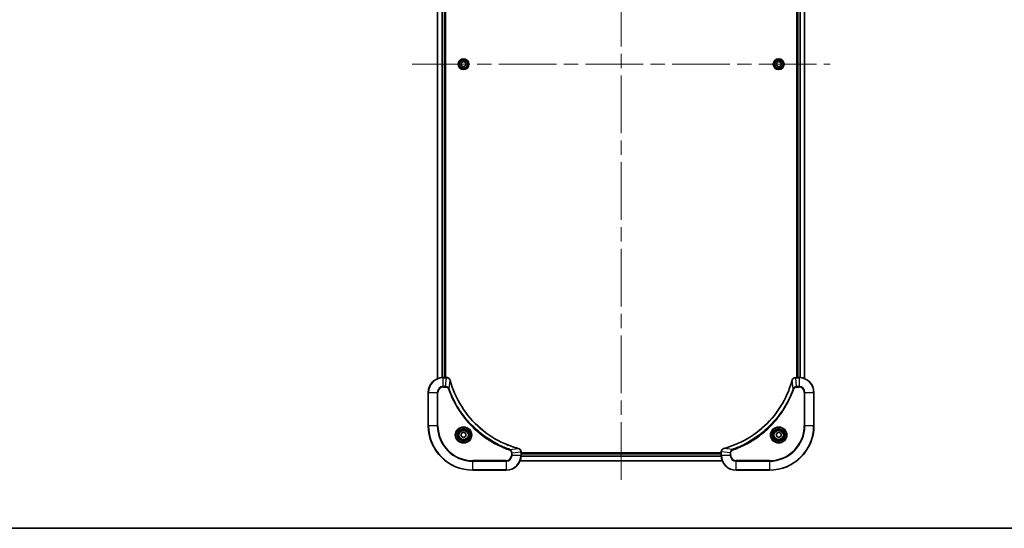
# Model space of a CAD drawing. Units: millimetres. Extents: x 0 to 9053, y 0 to 1546.
# Drawn here: x 2767 to 3298, y 0 to 274 of the extents above; entities that cross this region are included whole.
import ezdxf

# ---------------------------------------------------------------- set-up
doc = ezdxf.new("R2010")
doc.units = ezdxf.units.MM
doc.header["$LTSCALE"] = 5.5
doc.linetypes.add('CHAIN', pattern=[0.3543, 0.2362, -0.0295, 0.0591, -0.0295])
for name, color, linetype, lineweight in [('Border (ISO)', 7, 'Continuous', 35), ('Visible (ISO)', 7, 'Continuous', 35), ('Visible Narrow (ISO)', 7, 'Continuous', 25)]:
    doc.layers.add(name, color=color, linetype=linetype, lineweight=lineweight)
doc.layers.add('Centerline (ISO)', color=7, linetype='Continuous', lineweight=18, true_color=0x80ffff)

# ---------------------------------------------------------------- blocks, each defined once
blk = doc.blocks.new('図面枠 tk図枠')
at = {"layer": 'Border (ISO)'}
blk.add_line((14.5, 8), (405.5, 8), dxfattribs=at)

msp = doc.modelspace()

# ---------------------------------------------------------------- linework, layer by layer
at = {"layer": 'Centerline (ISO)', "linetype": 'CHAIN', "ltscale": 23.990969}
for p, q in [((3091.543, 478.0942), (3091.543, 22.5942)), ((2978.793, 250.3442), (3204.293, 250.3442))]:
    msp.add_line(p, q, dxfattribs=at)
at = {"layer": 'Visible (ISO)'}
for p, q in [((2992.543, 80.7604), (2992.543, 419.928)), ((3190.543, 419.928), (3190.543, 80.7604)), ((2996.543, 81.3442), (2996.543, 419.3442)), ((2996.843, 81.3442), (2996.843, 419.3442)), ((3186.243, 419.3442), (3186.243, 81.3442)), ((3186.543, 419.3442), (3186.543, 81.3442)), ((3005.293, 251.0659), (3006.543, 251.7876)), ((3005.293, 249.6225), (3005.293, 251.0659)), ((3006.543, 248.9008), (3005.293, 249.6225)), ((3006.543, 251.7876), (3007.793, 251.0659)), ((3007.793, 249.6225), (3006.543, 248.9008)), ((3007.793, 251.0659), (3007.793, 249.6225)), ((3175.293, 251.0659), (3176.543, 251.7876)), ((3175.293, 249.6225), (3175.293, 251.0659)), ((3176.543, 248.9008), (3175.293, 249.6225)), ((3176.543, 251.7876), (3177.793, 251.0659)), ((3177.793, 249.6225), (3176.543, 248.9008)), ((3177.793, 251.0659), (3177.793, 249.6225)), ((2997.374, 81.3442), (2995.543, 81.3442)), ((2997.374, 81.3442), (2997.3894, 81.3442)), ((3185.6966, 81.3442), (3185.712, 81.3442)), ((3187.543, 81.3442), (3185.712, 81.3442)), ((2987.543, 73.3442), (2987.543, 55.3442)), ((3195.543, 55.3442), (3195.543, 73.3442)), ((3005.293, 51.0659), (3006.543, 51.7876)), ((3005.293, 49.6225), (3005.293, 51.0659)), ((3006.543, 48.9008), (3005.293, 49.6225)), ((3006.543, 51.7876), (3007.793, 51.0659)), ((3007.793, 49.6225), (3006.543, 48.9008)), ((3007.793, 51.0659), (3007.793, 49.6225)), ((3175.293, 51.0659), (3176.543, 51.7876)), ((3175.293, 49.6225), (3175.293, 51.0659)), ((3176.543, 48.9008), (3175.293, 49.6225)), ((3176.543, 51.7876), (3177.793, 51.0659)), ((3177.793, 49.6225), (3176.543, 48.9008)), ((3177.793, 51.0659), (3177.793, 49.6225)), ((3037.543, 41.1906), (3037.543, 41.1752)), ((3037.543, 39.3442), (3037.543, 41.1752)), ((3145.543, 40.6442), (3037.543, 40.6442)), ((3145.543, 40.3442), (3037.543, 40.3442)), ((3145.543, 41.1752), (3145.543, 41.1906)), ((3145.543, 41.1752), (3145.543, 39.3442)), ((3146.1268, 36.3442), (3036.9592, 36.3442)), ((3011.543, 31.3442), (3029.543, 31.3442)), ((3153.543, 31.3442), (3171.543, 31.3442))]:
    msp.add_line(p, q, dxfattribs=at)
for centre, radius in [((3006.543, 250.3442), 2.9), ((3176.543, 250.3442), 2.9), ((3006.543, 50.3442), 3.25), ((3176.543, 50.3442), 3.25), ((3006.543, 50.3442), 2.75), ((3176.543, 50.3442), 2.75)]:
    msp.add_circle(centre, radius, dxfattribs=at)
for centre, radius, start, end in [((2995.543, 73.3442), 8, 90, 180), ((3187.543, 73.3442), 8, 0, 90), ((3011.543, 55.3442), 24, 180, 270), ((3171.543, 55.3442), 24, 270, 0), ((3029.543, 39.3442), 8, 270, 0), ((3153.543, 39.3442), 8, 180, 270)]:
    msp.add_arc(centre, radius, start, end, dxfattribs=at)
for points, knots in [([(2999.321, 79.8627), (2999.2569, 80.1016), (2999.1476, 80.3293), (2999.0001, 80.5298), (2998.8525, 80.7303), (2998.6666, 80.9034), (2998.4554, 81.0364), (2998.1386, 81.236), (2997.7642, 81.3442), (2997.3894, 81.3442)], [-0.196787795, -0.196787795, -0.196787795, -0.196787795, -0.140562711, -0.140562711, -0.140562711, -0.084337626, -0.084337626, -0.084337626, 0, 0, 0, 0]), ([(3035.9892, 43.1417), (3033.4949, 43.8151), (3031.0509, 44.6747), (3028.6843, 45.7111), (3023.9511, 47.7838), (3019.529, 50.5673), (3015.6133, 53.9389), (3011.6976, 57.3105), (3008.2883, 61.2701), (3005.5357, 65.643), (3002.7831, 70.0158), (3000.6873, 74.8018), (2999.3404, 79.7904)], [0, 0, 0, 0, 0.78253283, 0.78253283, 0.78253283, 2.34759848, 2.34759848, 2.34759848, 3.91266414, 3.91266414, 3.91266414, 5.47772979, 5.47772979, 5.47772979, 5.47772979]), ([(3183.7455, 79.7904), (3183.0721, 77.2961), (3182.2125, 74.8521), (3181.1761, 72.4855), (3179.1034, 67.7523), (3176.3199, 63.3302), (3172.9483, 59.4145), (3169.5767, 55.4988), (3165.6171, 52.0895), (3161.2442, 49.3369), (3156.8714, 46.5843), (3152.0853, 44.4885), (3147.0967, 43.1417)], [0, 0, 0, 0, 0.78253283, 0.78253283, 0.78253283, 2.34759848, 2.34759848, 2.34759848, 3.91266414, 3.91266414, 3.91266414, 5.47772979, 5.47772979, 5.47772979, 5.47772979]), ([(3185.6966, 81.3442), (3185.1968, 81.3442), (3184.6992, 81.1479), (3184.3345, 80.8087), (3184.061, 80.5543), (3183.8612, 80.221), (3183.765, 79.8627)], [-0.196787795, -0.196787795, -0.196787795, -0.196787795, -0.084337626, -0.084337626, -0.084337626, 0, 0, 0, 0]), ([(3037.543, 41.1906), (3037.543, 41.6903), (3037.3466, 42.188), (3037.0075, 42.5526), (3036.7531, 42.8261), (3036.4198, 43.026), (3036.0615, 43.1222)], [-0.196787795, -0.196787795, -0.196787795, -0.196787795, -0.084337626, -0.084337626, -0.084337626, 0, 0, 0, 0]), ([(3147.0245, 43.1222), (3146.7856, 43.0581), (3146.5579, 42.9488), (3146.3574, 42.8013), (3146.1569, 42.6537), (3145.9838, 42.4678), (3145.8508, 42.2566), (3145.6512, 41.9398), (3145.543, 41.5654), (3145.543, 41.1906)], [-0.196787795, -0.196787795, -0.196787795, -0.196787795, -0.140562711, -0.140562711, -0.140562711, -0.084337626, -0.084337626, -0.084337626, 0, 0, 0, 0])]:
    msp.add_open_spline(points, degree=3, knots=knots, dxfattribs=at)
for points in [[(2999.3404, 79.7904), (2999.3339, 79.8146), (2999.3274, 79.8388), (2999.321, 79.8627)], [(3183.765, 79.8627), (3183.7586, 79.8388), (3183.7521, 79.8146), (3183.7455, 79.7904)], [(3036.0615, 43.1222), (3036.0376, 43.1286), (3036.0134, 43.1351), (3035.9892, 43.1417)], [(3147.0967, 43.1417), (3147.0726, 43.1351), (3147.0484, 43.1286), (3147.0245, 43.1222)]]:
    msp.add_open_spline(points, degree=3, dxfattribs=at)
at = {"layer": 'Visible Narrow (ISO)'}
for p, q in [((2992.6125, 80.7881), (2992.6125, 419.9002)), ((3190.4734, 419.9002), (3190.4734, 80.7881)), ((2994.953, 81.3224), (2994.953, 419.366)), ((2995.1835, 81.3361), (2995.1835, 419.3523)), ((2996.243, 81.3442), (2996.243, 419.3442)), ((3186.843, 419.3442), (3186.843, 81.3442)), ((3187.9025, 419.3523), (3187.9025, 81.3361)), ((3188.1329, 419.366), (3188.1329, 81.3224)), ((2995.543, 81.1977), (2995.543, 81.3442)), ((2995.543, 76.4906), (2995.543, 81.1977)), ((2995.543, 81.1977), (2997.374, 81.1977)), ((2996.8801, 76.4906), (2997.374, 81.1977)), ((2997.374, 81.3442), (2997.374, 81.1977)), ((2998.7808, 75.3149), (2999.3115, 79.7825)), ((3184.3052, 75.3149), (3183.7745, 79.7825)), ((3185.712, 81.1977), (3185.712, 81.3442)), ((3185.712, 81.1977), (3187.543, 81.1977)), ((3186.2059, 76.4906), (3185.712, 81.1977)), ((3187.543, 81.3442), (3187.543, 81.1977)), ((3187.543, 81.1977), (3187.543, 76.4906)), ((2996.8801, 76.4906), (2995.543, 76.4906)), ((2995.543, 76.4906), (2995.543, 76.1371)), ((2995.543, 76.1371), (2996.8801, 76.1371)), ((2996.8801, 76.4906), (2996.8801, 76.1371)), ((2998.7808, 75.3149), (2998.3482, 75.1615)), ((3184.3052, 75.3149), (3184.7378, 75.1615)), ((3187.543, 76.4906), (3186.2059, 76.4906)), ((3186.2059, 76.4906), (3186.2059, 76.1371)), ((3186.2059, 76.1371), (3187.543, 76.1371)), ((3187.543, 76.4906), (3187.543, 76.1371)), ((2987.6894, 73.3442), (2987.543, 73.3442)), ((2987.6894, 73.3442), (2992.3965, 73.3442)), ((2987.6894, 55.3442), (2987.6894, 73.3442)), ((2992.3965, 73.3442), (2992.3965, 55.3442)), ((2992.3965, 73.3442), (2992.7501, 73.3442)), ((2992.7501, 55.3442), (2992.7501, 73.3442)), ((3190.3359, 73.3442), (3190.3359, 55.3442)), ((3190.6894, 73.3442), (3190.3359, 73.3442)), ((3190.6894, 55.3442), (3190.6894, 73.3442)), ((3190.6894, 73.3442), (3195.3965, 73.3442)), ((3195.3965, 73.3442), (3195.543, 73.3442)), ((3195.3965, 73.3442), (3195.3965, 55.3442)), ((2987.6894, 55.3442), (2987.543, 55.3442)), ((2992.3965, 55.3442), (2987.6894, 55.3442)), ((2992.3965, 55.3442), (2992.7501, 55.3442)), ((3190.3359, 55.3442), (3190.6894, 55.3442)), ((3195.3965, 55.3442), (3190.6894, 55.3442)), ((3195.3965, 55.3442), (3195.543, 55.3442)), ((3031.5137, 42.582), (3031.3602, 42.1494)), ((3031.5137, 42.582), (3035.9813, 43.1127)), ((3151.5723, 42.582), (3147.1046, 43.1127)), ((3151.5723, 42.582), (3151.7257, 42.1494)), ((3032.3359, 40.6813), (3032.3359, 39.3442)), ((3032.6894, 40.6813), (3032.3359, 40.6813)), ((3032.6894, 39.3442), (3032.3359, 39.3442)), ((3032.6894, 40.6813), (3037.3965, 41.1752)), ((3032.6894, 39.3442), (3032.6894, 40.6813)), ((3037.3965, 39.3442), (3032.6894, 39.3442)), ((3037.3965, 41.1752), (3037.543, 41.1752)), ((3037.3965, 41.1752), (3037.3965, 39.3442)), ((3037.543, 39.3442), (3037.3965, 39.3442)), ((3145.5648, 38.7542), (3037.5212, 38.7542)), ((3145.5511, 38.9847), (3037.5349, 38.9847)), ((3145.543, 40.0442), (3037.543, 40.0442)), ((3145.543, 41.1752), (3145.6894, 41.1752)), ((3145.6894, 39.3442), (3145.543, 39.3442)), ((3150.3965, 40.6813), (3145.6894, 41.1752)), ((3145.6894, 39.3442), (3145.6894, 41.1752)), ((3150.3965, 39.3442), (3145.6894, 39.3442)), ((3150.3965, 40.6813), (3150.3965, 39.3442)), ((3150.3965, 40.6813), (3150.7501, 40.6813)), ((3150.3965, 39.3442), (3150.7501, 39.3442)), ((3150.7501, 39.3442), (3150.7501, 40.6813)), ((3029.543, 36.5513), (3011.543, 36.5513)), ((3011.543, 36.5513), (3011.543, 36.1977)), ((3011.543, 36.1977), (3029.543, 36.1977)), ((3011.543, 31.4906), (3011.543, 36.1977)), ((3029.543, 36.1977), (3029.543, 36.5513)), ((3029.543, 36.1977), (3029.543, 31.4906)), ((3146.099, 36.4137), (3036.9869, 36.4137)), ((3171.543, 36.5513), (3153.543, 36.5513)), ((3153.543, 36.1977), (3153.543, 36.5513)), ((3153.543, 31.4906), (3153.543, 36.1977)), ((3153.543, 36.1977), (3171.543, 36.1977)), ((3171.543, 36.1977), (3171.543, 36.5513)), ((3171.543, 36.1977), (3171.543, 31.4906)), ((3011.543, 31.4906), (3011.543, 31.3442)), ((3029.543, 31.4906), (3011.543, 31.4906)), ((3029.543, 31.4906), (3029.543, 31.3442)), ((3171.543, 31.4906), (3153.543, 31.4906)), ((3153.543, 31.4906), (3153.543, 31.3442)), ((3171.543, 31.4906), (3171.543, 31.3442))]:
    msp.add_line(p, q, dxfattribs=at)
for centre, radius in [((3006.543, 250.3442), 2.8677), ((3006.543, 250.3442), 2.3092), ((3006.543, 250.3442), 2.1415), ((3176.543, 250.3442), 2.8677), ((3176.543, 250.3442), 2.3092), ((3176.543, 250.3442), 2.1415), ((3006.543, 50.3442), 4.4571), ((3006.543, 50.3442), 4.1036), ((3006.543, 50.3442), 3.3964), ((3176.543, 50.3442), 4.4571), ((3176.543, 50.3442), 4.1036), ((3176.543, 50.3442), 3.3964), ((3006.543, 50.3442), 2.45), ((3176.543, 50.3442), 2.45)]:
    msp.add_circle(centre, radius, dxfattribs=at)
for centre, radius, start, end in [((2995.543, 73.3442), 7.8536, 90, 180), ((3187.543, 73.3442), 7.8536, 0, 90), ((2995.543, 73.3442), 3.1464, 90, 180), ((2995.543, 73.3442), 2.7929, 90, 180), ((3187.543, 73.3442), 3.1464, 0, 90), ((3187.543, 73.3442), 2.7929, 0, 90), ((3011.543, 55.3442), 23.8536, 180, 270), ((3011.543, 55.3442), 19.1464, 180, 270), ((3011.543, 55.3442), 18.7929, 180, 270), ((3171.543, 55.3442), 18.7929, 270, 0), ((3171.543, 55.3442), 23.8536, 270, 0), ((3171.543, 55.3442), 19.1464, 270, 0), ((3029.543, 39.3442), 2.7929, 270, 0), ((3029.543, 39.3442), 7.8536, 270, 0), ((3029.543, 39.3442), 3.1464, 270, 0), ((3153.543, 39.3442), 7.8536, 180, 270), ((3153.543, 39.3442), 3.1464, 180, 270), ((3153.543, 39.3442), 2.7929, 180, 270)]:
    msp.add_arc(centre, radius, start, end, dxfattribs=at)
for centre, major_axis, ratio, start_param, end_param in [((2997.6201, 80.9436), (2.3812, -0.0487), 0.1051554, 1.66859369, 1.67647558), ((2997.3894, 80.8442), (0, 0.5), 0.00935385, 5.49727361, 6.28318531), ((2998.8381, 79.7331), (0.4829, 0.1296), 0.14287502, 0, 0.40009206), ((2998.8577, 79.6601), (0.4827, 0.1303), 0.00038233, 5.93481374, 6.28318637), ((3184.2282, 79.6601), (-0.4827, 0.1303), 0.00038233, 0, 0.34837257), ((3184.2479, 79.7331), (-0.4829, 0.1296), 0.14287502, 5.88309352, 6.28318531), ((3185.6966, 80.8442), (0, 0.5), 0.00935385, 0, 0.7859117), ((3185.4658, 80.9435), (-2.3816, -0.0487), 0.10517158, 4.60669413, 4.61457479), ((3035.8589, 42.6589), (0.1303, 0.4827), 0.00038233, 0, 0.34837257), ((3035.9319, 42.6393), (0.1296, 0.4829), 0.14287502, 5.88309352, 6.28318531), ((3147.1541, 42.6393), (-0.1296, 0.4829), 0.14287502, 0, 0.40009206), ((3147.2271, 42.6589), (-0.1303, 0.4827), 0.00038233, 5.93481643, 6.28318923), ((3037.043, 41.1906), (0.5, 0), 0.00935385, 0, 0.7859117), ((3037.1423, 41.4214), (-0.0487, 2.3816), 0.10517158, 4.60669413, 4.61457479), ((3146.043, 41.1906), (-0.5, 0), 0.00935385, 5.4972736, 6.28318531), ((3145.9436, 41.4213), (0.0487, 2.3812), 0.1051554, 1.66859369, 1.67647558)]:
    msp.add_ellipse(centre, major_axis=major_axis, ratio=ratio, start_param=start_param, end_param=end_param, dxfattribs=at)
for points, knots in [([(2997.3927, 81.1976), (2997.5954, 81.1955), (2997.8054, 81.1613), (2997.9961, 81.099), (2998.1267, 81.0564), (2998.2511, 81.001), (2998.3727, 80.9319), (2998.4775, 80.8723), (2998.5776, 80.8035), (2998.6712, 80.7255), (2998.7556, 80.6552), (2998.8348, 80.5775), (2998.9079, 80.4935), (2998.967, 80.4255), (2999.022, 80.3535), (2999.0722, 80.2774), (2999.1531, 80.155), (2999.2222, 80.0216), (2999.2756, 79.8793)], [0, 0, 0, 0, 0.050060504, 0.050060504, 0.050060504, 0.084337626, 0.084337626, 0.084337626, 0.113903258, 0.113903258, 0.113903258, 0.140562711, 0.140562711, 0.140562711, 0.162131477, 0.162131477, 0.162131477, 0.196787795, 0.196787795, 0.196787795, 0.196787795]), ([(2999.3115, 79.7825), (3000.6633, 74.7818), (3004.8454, 65.2147), (3015.0831, 53.3206), (3026.148, 46.361), (3033.481, 43.7886), (3035.9813, 43.1127)], [-5.47772979, -5.47772979, -5.47772979, -5.47772979, -3.91266414, -2.34759848, -0.78253283, 0, 0, 0, 0]), ([(3147.1046, 43.1127), (3152.1054, 44.4645), (3161.6725, 48.6466), (3173.5666, 58.8843), (3180.5261, 69.9492), (3183.0986, 77.2822), (3183.7745, 79.7825)], [-5.47772979, -5.47772979, -5.47772979, -5.47772979, -3.91266414, -2.34759848, -0.78253283, 0, 0, 0, 0]), ([(3183.8104, 79.8793), (3183.888, 80.0857), (3183.9987, 80.2743), (3184.1308, 80.4375), (3184.2202, 80.548), (3184.3202, 80.6476), (3184.4288, 80.7364), (3184.5296, 80.8188), (3184.634, 80.8892), (3184.7437, 80.949), (3185.0244, 81.1021), (3185.3658, 81.194), (3185.6933, 81.1976)], [0, 0, 0, 0, 0.05028531, 0.05028531, 0.05028531, 0.084337626, 0.084337626, 0.084337626, 0.115936047, 0.115936047, 0.115936047, 0.196787795, 0.196787795, 0.196787795, 0.196787795]), ([(2998.7808, 75.3149), (2998.7082, 75.4726), (2998.6134, 75.6141), (2998.509, 75.7372), (2998.4649, 75.7892), (2998.4186, 75.8382), (2998.3701, 75.8851), (2998.2799, 75.9721), (2998.1834, 76.0502), (2998.082, 76.1185), (2997.9994, 76.1742), (2997.9134, 76.2233), (2997.8249, 76.2666), (2997.6845, 76.3353), (2997.5578, 76.3821), (2997.4122, 76.4205), (2997.2515, 76.4629), (2997.0511, 76.4895), (2996.8801, 76.4906)], [-0.187502416, -0.187502416, -0.187502416, -0.187502416, -0.149825893, -0.149825893, -0.149825893, -0.133930297, -0.133930297, -0.133930297, -0.104414332, -0.104414332, -0.104414332, -0.080358178, -0.080358178, -0.080358178, -0.04217927, -0.04217927, -0.04217927, 0, 0, 0, 0]), ([(2996.8801, 76.1371), (2997.1479, 76.1371), (2997.5944, 76.0261), (2998.0964, 75.6386), (2998.2885, 75.3298), (2998.3482, 75.1615)], [0, 0, 0, 0, 0.080358178, 0.133930297, 0.187502416, 0.187502416, 0.187502416, 0.187502416]), ([(2998.3482, 75.1615), (2998.7322, 74.0784), (2999.5681, 71.9364), (3001.5091, 67.7673), (3004.4252, 62.8036), (3010.0598, 55.5149), (3017.0156, 49.3915), (3023.9664, 45.3106), (3028.1351, 43.3692), (3030.2772, 42.5334), (3031.3602, 42.1494)], [0, 0, 0, 0, 0.34472946, 0.68945893, 1.37891786, 2.06837678, 3.44729464, 4.13675357, 4.48148303, 4.82621249, 4.82621249, 4.82621249, 4.82621249]), ([(3031.5137, 42.582), (3031.4893, 42.5907), (3031.4649, 42.5994), (3031.4406, 42.6081), (3031.2971, 42.6594), (3031.0885, 42.7353), (3030.955, 42.7846), (3030.8711, 42.8157), (3030.8041, 42.8406), (3030.7303, 42.8682), (3030.6962, 42.8809), (3030.6604, 42.8944), (3030.6191, 42.9099), (3030.0252, 43.133), (3029.4112, 43.3756), (3028.8443, 43.611), (3028.6736, 43.6819), (3028.5035, 43.7535), (3028.3287, 43.8283), (3027.2829, 44.2753), (3026.2493, 44.7568), (3025.232, 45.2703), (3024.3835, 45.6987), (3023.5405, 46.1524), (3022.7154, 46.6263), (3021.5623, 47.2886), (3020.4441, 47.9885), (3019.3442, 48.7325), (3017.8984, 49.7104), (3016.4923, 50.7603), (3015.1478, 51.8755), (3012.9828, 53.6712), (3010.9692, 55.6321), (3009.1094, 57.7407), (3008.7584, 58.1387), (3008.4134, 58.5416), (3008.0748, 58.9498), (3006.9593, 60.2946), (3005.9105, 61.6979), (3004.931, 63.1454), (3004.1868, 64.2454), (3003.4867, 65.3636), (3002.8245, 66.5168), (3002.3508, 67.3417), (3001.8974, 68.1847), (3001.4693, 69.0332), (3000.956, 70.0506), (3000.4748, 71.0845), (3000.0271, 72.1299), (2999.9905, 72.2153), (2999.9541, 72.3008), (2999.918, 72.3864), (2999.8825, 72.4704), (2999.8472, 72.5545), (2999.8121, 72.6387), (2999.7777, 72.7213), (2999.7434, 72.804), (2999.7094, 72.8868), (2999.6761, 72.9679), (2999.6429, 73.049), (2999.6099, 73.1303), (2999.5777, 73.2097), (2999.5456, 73.2892), (2999.5137, 73.3689), (2999.4826, 73.4465), (2999.4517, 73.5243), (2999.4209, 73.6021), (2999.3921, 73.675), (2999.3634, 73.7481), (2999.3349, 73.8212), (2999.3062, 73.8946), (2999.2777, 73.9682), (2999.2493, 74.0418), (2999.2221, 74.1126), (2999.195, 74.1835), (2999.168, 74.2545), (2999.1446, 74.3161), (2999.1213, 74.3777), (2999.0982, 74.4394), (2999.0742, 74.5034), (2999.0503, 74.5676), (2999.0265, 74.6318), (2999.0047, 74.6908), (2998.9829, 74.75), (2998.9613, 74.8092), (2998.9203, 74.9217), (2998.8914, 75.0012), (2998.8451, 75.132), (2998.829, 75.1773), (2998.8119, 75.2264), (2998.7981, 75.2657), (2998.7923, 75.2821), (2998.7866, 75.2985), (2998.7808, 75.3149)], [-4.82621249, -4.82621249, -4.82621249, -4.82621249, -4.81844842, -4.81844842, -4.81844842, -4.77269349, -4.77269349, -4.77269349, -4.74390962, -4.74390962, -4.74390962, -4.73061692, -4.73061692, -4.73061692, -4.53913686, -4.53913686, -4.53913686, -4.48148303, -4.48148303, -4.48148303, -4.13675357, -4.13675357, -4.13675357, -3.84919093, -3.84919093, -3.84919093, -3.44729464, -3.44729464, -3.44729464, -2.91901319, -2.91901319, -2.91901319, -2.06837678, -2.06837678, -2.06837678, -1.90783066, -1.90783066, -1.90783066, -1.37891786, -1.37891786, -1.37891786, -0.97698999, -0.97698999, -0.97698999, -0.68945893, -0.68945893, -0.68945893, -0.34472946, -0.34472946, -0.34472946, -0.31656511, -0.31656511, -0.31656511, -0.28890509, -0.28890509, -0.28890509, -0.26177095, -0.26177095, -0.26177095, -0.23519152, -0.23519152, -0.23519152, -0.20920511, -0.20920511, -0.20920511, -0.18386262, -0.18386262, -0.18386262, -0.16011563, -0.16011563, -0.16011563, -0.13625792, -0.13625792, -0.13625792, -0.11332385, -0.11332385, -0.11332385, -0.09343365, -0.09343365, -0.09343365, -0.07279556, -0.07279556, -0.07279556, -0.05381314, -0.05381314, -0.05381314, -0.01773212, -0.01773212, -0.01773212, -0.00521417, -0.00521417, -0.00521417, 0, 0, 0, 0]), ([(3184.3052, 75.3149), (3184.2965, 75.2905), (3184.2878, 75.2661), (3184.2791, 75.2418), (3184.2278, 75.0983), (3184.1519, 74.8897), (3184.1026, 74.7563), (3184.0715, 74.6723), (3184.0466, 74.6054), (3184.019, 74.5315), (3184.0062, 74.4974), (3183.9928, 74.4616), (3183.9773, 74.4204), (3183.7542, 73.8264), (3183.5115, 73.2124), (3183.2762, 72.6455), (3183.2053, 72.4749), (3183.1337, 72.3048), (3183.0589, 72.1299), (3182.6119, 71.0842), (3182.1304, 70.0505), (3181.6169, 69.0333), (3181.1885, 68.1847), (3180.7348, 67.3417), (3180.2609, 66.5167), (3179.5986, 65.3635), (3178.8987, 64.2453), (3178.1547, 63.1454), (3177.1767, 61.6996), (3176.1269, 60.2935), (3175.0116, 58.949), (3173.2159, 56.784), (3171.2551, 54.7704), (3169.1465, 52.9106), (3168.7485, 52.5596), (3168.3455, 52.2146), (3167.9373, 51.876), (3166.5925, 50.7605), (3165.1893, 49.7117), (3163.7418, 48.7323), (3162.6418, 47.988), (3161.5236, 47.2879), (3160.3704, 46.6257), (3159.5454, 46.152), (3158.7025, 45.6986), (3157.8539, 45.2705), (3156.8366, 44.7572), (3155.8027, 44.276), (3154.7573, 43.8283), (3154.6719, 43.7917), (3154.5864, 43.7553), (3154.5008, 43.7192), (3154.4168, 43.6837), (3154.3327, 43.6484), (3154.2485, 43.6133), (3154.1659, 43.5789), (3154.0832, 43.5447), (3154.0004, 43.5106), (3153.9193, 43.4773), (3153.8382, 43.4441), (3153.7569, 43.4111), (3153.6775, 43.3789), (3153.5979, 43.3468), (3153.5183, 43.3149), (3153.4407, 43.2838), (3153.3629, 43.2529), (3153.2851, 43.2221), (3153.2121, 43.1933), (3153.1391, 43.1646), (3153.066, 43.1361), (3152.9925, 43.1074), (3152.919, 43.0789), (3152.8454, 43.0505), (3152.7746, 43.0233), (3152.7037, 42.9962), (3152.6327, 42.9692), (3152.5711, 42.9458), (3152.5095, 42.9226), (3152.4478, 42.8994), (3152.3837, 42.8754), (3152.3196, 42.8515), (3152.2554, 42.8277), (3152.1964, 42.8059), (3152.1372, 42.7841), (3152.078, 42.7625), (3151.9654, 42.7215), (3151.886, 42.6926), (3151.7552, 42.6463), (3151.7098, 42.6303), (3151.6608, 42.6131), (3151.6215, 42.5993), (3151.6051, 42.5935), (3151.5887, 42.5878), (3151.5723, 42.582)], [-4.82621249, -4.82621249, -4.82621249, -4.82621249, -4.81844842, -4.81844842, -4.81844842, -4.77269349, -4.77269349, -4.77269349, -4.74390962, -4.74390962, -4.74390962, -4.73061692, -4.73061692, -4.73061692, -4.53913686, -4.53913686, -4.53913686, -4.48148303, -4.48148303, -4.48148303, -4.13675357, -4.13675357, -4.13675357, -3.84919093, -3.84919093, -3.84919093, -3.44729464, -3.44729464, -3.44729464, -2.91901319, -2.91901319, -2.91901319, -2.06837678, -2.06837678, -2.06837678, -1.90783066, -1.90783066, -1.90783066, -1.37891786, -1.37891786, -1.37891786, -0.97698999, -0.97698999, -0.97698999, -0.68945893, -0.68945893, -0.68945893, -0.34472946, -0.34472946, -0.34472946, -0.31656511, -0.31656511, -0.31656511, -0.28890509, -0.28890509, -0.28890509, -0.26177095, -0.26177095, -0.26177095, -0.23519152, -0.23519152, -0.23519152, -0.20920511, -0.20920511, -0.20920511, -0.18386262, -0.18386262, -0.18386262, -0.16011563, -0.16011563, -0.16011563, -0.13625792, -0.13625792, -0.13625792, -0.11332385, -0.11332385, -0.11332385, -0.09343365, -0.09343365, -0.09343365, -0.07279556, -0.07279556, -0.07279556, -0.05381314, -0.05381314, -0.05381314, -0.01773212, -0.01773212, -0.01773212, -0.00521417, -0.00521417, -0.00521417, 0, 0, 0, 0]), ([(3151.7257, 42.1494), (3152.8087, 42.5334), (3154.9507, 43.3693), (3159.1199, 45.3103), (3164.0836, 48.2264), (3171.3723, 53.861), (3177.4957, 60.8168), (3181.5765, 67.7676), (3183.518, 71.9363), (3184.3538, 74.0784), (3184.7378, 75.1615)], [0, 0, 0, 0, 0.34472946, 0.68945893, 1.37891786, 2.06837678, 3.44729464, 4.13675357, 4.48148303, 4.82621249, 4.82621249, 4.82621249, 4.82621249]), ([(3186.2059, 76.4906), (3185.9902, 76.49), (3185.7197, 76.4405), (3185.522, 76.3739), (3185.4574, 76.3521), (3185.3969, 76.3285), (3185.3385, 76.3026), (3185.2154, 76.2481), (3185.1009, 76.1854), (3184.9762, 76.0986), (3184.8806, 76.032), (3184.7892, 75.9574), (3184.704, 75.8739), (3184.6673, 75.8379), (3184.6317, 75.8001), (3184.5974, 75.7608), (3184.4837, 75.6304), (3184.3826, 75.4831), (3184.3052, 75.3149)], [-0.187504168, -0.187504168, -0.187504168, -0.187504168, -0.134326228, -0.134326228, -0.134326228, -0.116955095, -0.116955095, -0.116955095, -0.080358929, -0.080358929, -0.080358929, -0.0522949, -0.0522949, -0.0522949, -0.040179465, -0.040179465, -0.040179465, 0, 0, 0, 0]), ([(3184.7378, 75.1615), (3184.7826, 75.2877), (3184.9132, 75.5244), (3185.3576, 75.9726), (3185.8487, 76.1371), (3186.2059, 76.1371)], [0, 0, 0, 0, 0.040179465, 0.080358929, 0.187504168, 0.187504168, 0.187504168, 0.187504168]), ([(3032.6894, 40.6813), (3032.6888, 40.897), (3032.6393, 41.1675), (3032.5727, 41.3652), (3032.5509, 41.4298), (3032.5273, 41.4903), (3032.5014, 41.5487), (3032.4468, 41.6717), (3032.3842, 41.7863), (3032.2974, 41.911), (3032.2308, 42.0066), (3032.1562, 42.098), (3032.0727, 42.1831), (3032.0366, 42.2199), (3031.9989, 42.2555), (3031.9596, 42.2897), (3031.8292, 42.4035), (3031.6819, 42.5046), (3031.5137, 42.582)], [-0.187504168, -0.187504168, -0.187504168, -0.187504168, -0.134326228, -0.134326228, -0.134326228, -0.116955095, -0.116955095, -0.116955095, -0.080358929, -0.080358929, -0.080358929, -0.0522949, -0.0522949, -0.0522949, -0.040179465, -0.040179465, -0.040179465, 0, 0, 0, 0]), ([(3036.0781, 43.0767), (3036.2845, 42.9991), (3036.4731, 42.8885), (3036.6363, 42.7564), (3036.7468, 42.667), (3036.8464, 42.567), (3036.9352, 42.4584), (3037.0176, 42.3576), (3037.088, 42.2532), (3037.1478, 42.1435), (3037.3009, 41.8628), (3037.3927, 41.5213), (3037.3963, 41.1939)], [0, 0, 0, 0, 0.05028531, 0.05028531, 0.05028531, 0.084337626, 0.084337626, 0.084337626, 0.115936047, 0.115936047, 0.115936047, 0.196787795, 0.196787795, 0.196787795, 0.196787795]), ([(3145.6896, 41.1939), (3145.6917, 41.3966), (3145.7259, 41.6067), (3145.7882, 41.7974), (3145.8308, 41.9279), (3145.8862, 42.0523), (3145.9553, 42.1739), (3146.0149, 42.2787), (3146.0837, 42.3788), (3146.1617, 42.4725), (3146.2319, 42.5569), (3146.3097, 42.636), (3146.3937, 42.7091), (3146.4617, 42.7682), (3146.5337, 42.8232), (3146.6098, 42.8735), (3146.7321, 42.9543), (3146.8655, 43.0234), (3147.0078, 43.0768)], [0, 0, 0, 0, 0.050060504, 0.050060504, 0.050060504, 0.084337626, 0.084337626, 0.084337626, 0.113903258, 0.113903258, 0.113903258, 0.140562711, 0.140562711, 0.140562711, 0.162131477, 0.162131477, 0.162131477, 0.196787795, 0.196787795, 0.196787795, 0.196787795]), ([(3151.5723, 42.582), (3151.4146, 42.5094), (3151.2731, 42.4146), (3151.15, 42.3102), (3151.098, 42.2661), (3151.049, 42.2199), (3151.0021, 42.1713), (3150.915, 42.0811), (3150.8369, 41.9846), (3150.7686, 41.8832), (3150.713, 41.8006), (3150.6638, 41.7146), (3150.6206, 41.6261), (3150.5519, 41.4857), (3150.5051, 41.359), (3150.4667, 41.2135), (3150.4242, 41.0527), (3150.3977, 40.8523), (3150.3965, 40.6813)], [-0.187502416, -0.187502416, -0.187502416, -0.187502416, -0.149825893, -0.149825893, -0.149825893, -0.133930297, -0.133930297, -0.133930297, -0.104414332, -0.104414332, -0.104414332, -0.080358178, -0.080358178, -0.080358178, -0.04217927, -0.04217927, -0.04217927, 0, 0, 0, 0]), ([(3031.3602, 42.1494), (3031.4865, 42.1046), (3031.7232, 41.974), (3032.1714, 41.5295), (3032.3359, 41.0384), (3032.3359, 40.6813)], [0, 0, 0, 0, 0.040179465, 0.080358929, 0.187504168, 0.187504168, 0.187504168, 0.187504168]), ([(3150.7501, 40.6813), (3150.7501, 40.9492), (3150.8611, 41.3956), (3151.2486, 41.8976), (3151.5574, 42.0897), (3151.7257, 42.1494)], [0, 0, 0, 0, 0.080358178, 0.133930297, 0.187502416, 0.187502416, 0.187502416, 0.187502416])]:
    msp.add_open_spline(points, degree=3, knots=knots, dxfattribs=at)
for points in [[(2999.2756, 79.8793), (2999.2873, 79.8482), (2999.2993, 79.816), (2999.3115, 79.7825)], [(3183.7745, 79.7825), (3183.7867, 79.816), (3183.7987, 79.8482), (3183.8104, 79.8793)], [(3035.9813, 43.1127), (3036.0148, 43.1005), (3036.047, 43.0884), (3036.0781, 43.0767)], [(3147.0078, 43.0768), (3147.039, 43.0885), (3147.0712, 43.1005), (3147.1046, 43.1127)]]:
    msp.add_open_spline(points, degree=3, dxfattribs=at)

# ---------------------------------------------------------------- block references
at = {"xscale": 5.5, "yscale": 5.5, "zscale": 5.5}
msp.add_blockref('図面枠 tk図枠', (2080.75, -44), dxfattribs=at)

doc.saveas('drawing.dxf')
